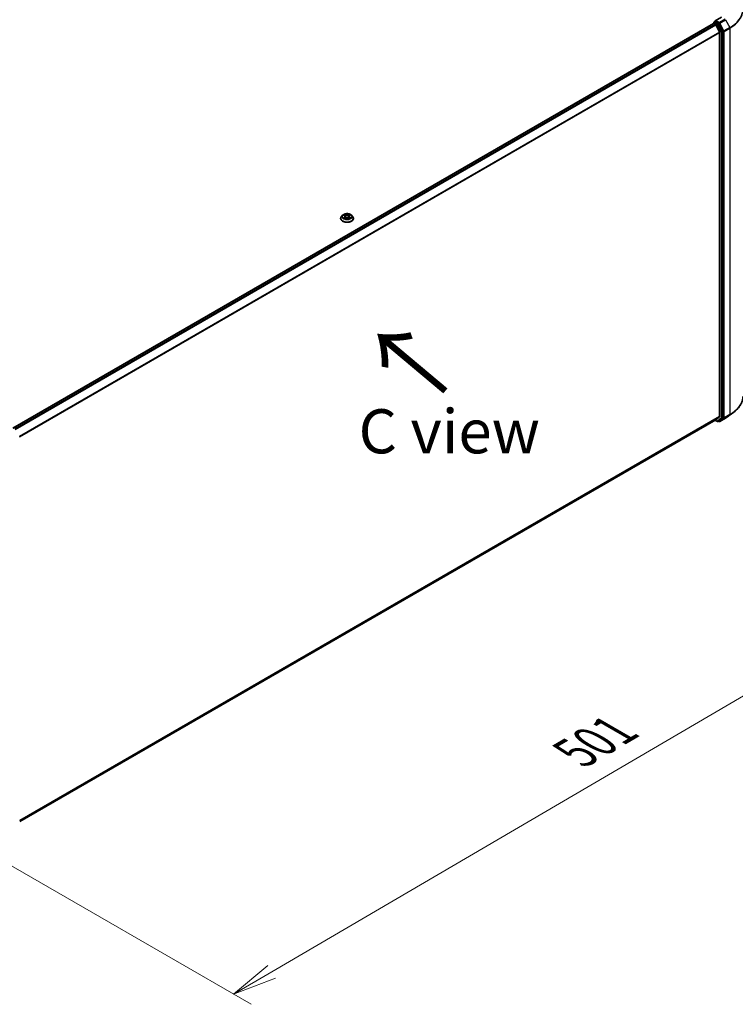
# Model space of a CAD drawing. Units: millimetres. Extents: x 7 to 9832, y 4 to 2392.
# Drawn here: x 42 to 62, y 91 to 119 of the extents above; entities that cross this region are included whole.
import ezdxf

# ---------------------------------------------------------------- set-up
doc = ezdxf.new("R2010")
doc.units = ezdxf.units.MM
doc.header["$LTSCALE"] = 0.5
doc.layers.get('Defpoints').update_dxf_attribs({"lineweight": 25})
for name, color, linetype, lineweight in [('Dimension (ISO)', 7, 'Continuous', 18), ('Symbol (ISO)', 7, 'Continuous', 18), ('Visible (ISO)', 7, 'Continuous', 35), ('Visible Narrow (ISO)', 7, 'Continuous', 25)]:
    doc.layers.add(name, color=color, linetype=linetype, lineweight=lineweight)
doc.styles.add('Note Text (TK)', font='MS PGothic.ttf')
doc.dimstyles.new('Default - Method 1b (TK)', dxfattribs={"dimscale": 0.5, "dimtxt": 2.5, "dimasz": 2.5, "dimexe": 1, "dimexo": 1.5, "dimgap": 1, "dimtad": 1, "dimdsep": 46, "dimtxsty": 'Note Text (TK)', "dimblk": 'OPEN', "dimcen": 0.09, "dimdle": 5, "dimclrd": 100, "dimclre": 100, "dimclrt": 7, "dimadec": 1, "dimazin": 1, "dimtfac": 1, "dimtmove": 0, "dimatfit": 3, "dimldrblk": 'OPEN', "dimfxl": 1, "dimtolj": 1, "dimlwd": -1, "dimlwe": -1, "dimarcsym": 0})

# ---------------------------------------------------------------- blocks, each defined once
blk = doc.blocks.new('_Open')
at = {"color": 0, "linetype": 'ByBlock', "lineweight": -2}
for p, q in [((-1, 0.167), (0, 0)), ((-1, -0.167), (0, 0)), ((0, 0), (-1, 0))]:
    blk.add_line(p, q, dxfattribs=at)
blk = doc.blocks.new('*D19')
at = {"layer": 'Defpoints', "color": 0}
for p in [(62.189, 107.844), (39.793, 95.484), (47.749, 90.89)]:
    blk.add_point(p, dxfattribs=at)
at = {"layer": 'Dimension (ISO)', "color": 100}
for p, q in [((62.937, 107.412), (70.004, 103.332)), ((68.427, 102.988), (48.828, 91.521)), ((40.54, 95.052), (48.248, 90.602))]:
    blk.add_line(p, q, dxfattribs=at)
at = {"layer": 'Dimension (ISO)', "color": 100, "xscale": 1.25, "yscale": 1.25, "zscale": 1.25}
for p, rotation in [((69.506, 103.62), 30.3319286665522), ((47.749, 90.89), 210.3319286665522)]:
    blk.add_blockref('_Open', p, dxfattribs=dict(at, rotation=rotation))
at = {"layer": 'Dimension (ISO)', "color": 7, "insert": (57.429, 97.724), "char_height": 1.25, "attachment_point": 4, "rotation": 30.3319, "style": 'Note Text (TK)'}
blk.add_mtext('\\A1;{\\Q-29.668;\\W0.819;\\H0.816x;501}', dxfattribs=at)

msp = doc.modelspace()

# ---------------------------------------------------------------- linework, layer by layer
at = {"layer": 'Visible (ISO)'}
for p, q in [((61.354, 118.4049), (41.4937, 106.9385)), ((61.3579, 118.432), (61.3579, 118.4058)), ((61.3634, 118.404), (61.4102, 118.3769)), ((61.3673, 118.4483), (61.3988, 118.4665)), ((61.575, 118.5835), (61.4021, 118.4837)), ((61.5014, 118.411), (61.4076, 118.4652)), ((61.5238, 118.1625), (61.4204, 118.3655)), ((61.621, 118.1876), (61.5115, 118.3998)), ((61.5269, 118.1509), (61.5269, 107.2669)), ((61.6241, 107.2317), (61.6241, 118.1758)), ((50.7833, 112.8798), (50.7833, 112.8819)), ((50.8363, 112.9696), (50.8053, 112.935)), ((50.8619, 112.9694), (50.8907, 112.9545)), ((50.9058, 112.8763), (50.9311, 112.8926)), ((50.91, 112.931), (50.9152, 112.8823)), ((51.0081, 112.8959), (51.038, 112.8815)), ((51.019, 112.9403), (51.014, 112.8931)), ((51.0327, 112.9604), (51.0568, 112.9771)), ((51.0927, 112.9696), (51.1237, 112.935)), ((51.1458, 112.8798), (51.1458, 112.8819)), ((61.4204, 107.1752), (61.5238, 107.2588)), ((61.5115, 107.1379), (61.621, 107.2237)), ((61.5302, 107.1262), (61.6937, 107.2206)), ((61.7977, 107.2898), (61.9297, 107.3914)), ((41.6848, 95.7808), (61.4196, 107.1747)), ((61.3925, 107.1591), (61.4611, 107.1195)), ((61.4798, 107.1195), (61.5108, 107.1374)), ((61.5114, 107.1262), (61.5014, 107.1319))]:
    msp.add_line(p, q, dxfattribs=at)
for centre, start, end in [((61.3767, 118.432), 120, 180), ((61.4705, 107.1357), 240, 300), ((61.5208, 107.1424), 240, 300)]:
    msp.add_arc(centre, 0.0187, start, end, dxfattribs=at)
for centre, major_axis, start_param, end_param in [((61.3634, 118.3886), (-0.0094, 0.0162), 5.4977871, 6.2831853), ((61.4209, 118.4728), (-0.0265, 0), 4.712389, 6.2831853), ((61.4076, 118.4805), (-0.0094, -0.0162), 5.4977871, 6.1236372), ((61.4102, 118.3616), (-0.0094, 0.0162), 4.6217291, 5.4977871), ((61.5014, 118.3957), (0.0094, -0.0162), 1.4890119, 2.3561945), ((61.5137, 118.1586), (-0.0094, 0.0162), 3.9269908, 4.6217291), ((61.6109, 118.1835), (0.0094, -0.0162), 0.7853982, 1.4890119), ((61.5137, 107.2745), (0.0094, -0.0162), 0.0906599, 0.7853982), ((61.6109, 107.2394), (0.0094, -0.0162), 0.0817844, 0.7853982), ((61.4102, 107.1909), (0.0094, -0.0162), 0, 0.0906599), ((61.5014, 107.1536), (0.0094, -0.0162), 0, 0.0817844)]:
    msp.add_ellipse(centre, major_axis=major_axis, ratio=0.5773503, start_param=start_param, end_param=end_param, dxfattribs=at)
for points, knots in [([(61.3988, 118.4665), (61.3996, 118.4669), (61.401, 118.4672), (61.4041, 118.4668), (61.4059, 118.4662), (61.4076, 118.4652)], [0.038953354, 0.038953354, 0.038953354, 0.038953354, 0.050334548, 0.050334548, 0.061715743, 0.061715743, 0.061715743, 0.061715743]), ([(50.8053, 112.935), (50.8025, 112.9319), (50.8, 112.9287), (50.7954, 112.9221), (50.7933, 112.9186), (50.7897, 112.9116), (50.7882, 112.908), (50.7858, 112.9007), (50.7848, 112.897), (50.7836, 112.8895), (50.7833, 112.8857), (50.7833, 112.8819)], [3.37691079, 3.37691079, 3.37691079, 3.37691079, 3.47242412, 3.47242412, 3.56793744, 3.56793744, 3.66345076, 3.66345076, 3.75896408, 3.75896408, 3.85447741, 3.85447741, 3.85447741, 3.85447741]), ([(50.7833, 112.8798), (50.7833, 112.8687), (50.7862, 112.8575), (50.7976, 112.8362), (50.8063, 112.826), (50.8287, 112.8076), (50.8427, 112.7994), (50.8742, 112.786), (50.8917, 112.7808), (50.9287, 112.774), (50.9481, 112.7724), (50.9867, 112.7728), (51.006, 112.7748), (51.0425, 112.7822), (51.0598, 112.7877), (51.0906, 112.8017), (51.1041, 112.8102), (51.126, 112.8294), (51.1343, 112.8402), (51.1436, 112.8608), (51.1458, 112.8703), (51.1458, 112.8798)], [3.8544774, 3.8544774, 3.8544774, 3.8544774, 4.154188, 4.154188, 4.466599, 4.466599, 4.791092, 4.791092, 5.1168199, 5.1168199, 5.4415704, 5.4415704, 5.7659253, 5.7659253, 6.0907594, 6.0907594, 6.4165568, 6.4165568, 6.7404718, 6.7404718, 6.9960701, 6.9960701, 6.9960701, 6.9960701]), ([(51.0927, 112.9696), (51.085, 112.9782), (51.0753, 112.9857), (51.0523, 112.9986), (51.0389, 113.0039), (51.0102, 113.0117), (50.9948, 113.0142), (50.9638, 113.016), (50.948, 113.0155), (50.9176, 113.0114), (50.9028, 113.0079), (50.8758, 112.9982), (50.8635, 112.9919), (50.8468, 112.9799), (50.8411, 112.975), (50.8363, 112.9696)], [1.1904514, 1.1904514, 1.1904514, 1.1904514, 1.5114643, 1.5114643, 1.8458929, 1.8458929, 2.1789703, 2.1789703, 2.5102838, 2.5102838, 2.8420197, 2.8420197, 3.1759977, 3.1759977, 3.3769108, 3.3769108, 3.3769108, 3.3769108]), ([(50.8826, 112.8891), (50.884, 112.8882), (50.8854, 112.8872), (50.8883, 112.8854), (50.8899, 112.8845), (50.8932, 112.8827), (50.895, 112.8818), (50.8986, 112.8801), (50.9005, 112.8793), (50.9038, 112.878), (50.9053, 112.8774), (50.9067, 112.8769)], [4.53586248, 4.53586248, 4.53586248, 4.53586248, 4.60568686, 4.60568686, 4.67551125, 4.67551125, 4.74533564, 4.74533564, 4.81516003, 4.81516003, 4.86506464, 4.86506464, 4.86506464, 4.86506464]), ([(50.91, 112.931), (50.9098, 112.9329), (50.9093, 112.9347), (50.908, 112.9384), (50.907, 112.9401), (50.9048, 112.9434), (50.9034, 112.945), (50.9004, 112.9481), (50.8986, 112.9495), (50.8949, 112.9522), (50.8928, 112.9534), (50.8907, 112.9545)], [0.77478811, 0.77478811, 0.77478811, 0.77478811, 0.93049909, 0.93049909, 1.08621008, 1.08621008, 1.24192106, 1.24192106, 1.39763205, 1.39763205, 1.55334303, 1.55334303, 1.55334303, 1.55334303]), ([(51.0081, 112.8959), (51.0037, 112.898), (50.9988, 112.8997), (50.9882, 112.9022), (50.9827, 112.903), (50.9714, 112.9035), (50.9657, 112.9033), (50.9547, 112.9018), (50.9493, 112.9006), (50.9395, 112.8972), (50.935, 112.8951), (50.9311, 112.8926)], [1.5882496, 1.5882496, 1.5882496, 1.5882496, 1.8954276, 1.8954276, 2.2026055, 2.2026055, 2.5097835, 2.5097835, 2.8169614, 2.8169614, 3.1241394, 3.1241394, 3.1241394, 3.1241394]), ([(51.0327, 112.9604), (51.0311, 112.9593), (51.0297, 112.9582), (51.027, 112.9558), (51.0258, 112.9546), (51.0237, 112.9519), (51.0227, 112.9506), (51.0212, 112.9478), (51.0205, 112.9463), (51.0195, 112.9434), (51.0192, 112.9418), (51.019, 112.9403)], [3.15904595, 3.15904595, 3.15904595, 3.15904595, 3.28575157, 3.28575157, 3.41245719, 3.41245719, 3.53916281, 3.53916281, 3.66586843, 3.66586843, 3.79257405, 3.79257405, 3.79257405, 3.79257405]), ([(51.0356, 112.8826), (51.0364, 112.883), (51.0371, 112.8834), (51.0394, 112.8847), (51.041, 112.8856), (51.044, 112.8875), (51.0454, 112.8884), (51.048, 112.8903), (51.0493, 112.8912), (51.0515, 112.8931), (51.0526, 112.8941), (51.0535, 112.895)], [6.14978785, 6.14978785, 6.14978785, 6.14978785, 6.17965786, 6.17965786, 6.25014137, 6.25014137, 6.32062488, 6.32062488, 6.39110839, 6.39110839, 6.4615919, 6.4615919, 6.4615919, 6.4615919]), ([(51.1458, 112.8819), (51.1458, 112.8857), (51.1454, 112.8895), (51.1442, 112.897), (51.1433, 112.9007), (51.1408, 112.908), (51.1393, 112.9116), (51.1357, 112.9186), (51.1337, 112.9221), (51.129, 112.9287), (51.1265, 112.9319), (51.1237, 112.935)], [0.71288475, 0.71288475, 0.71288475, 0.71288475, 0.80839807, 0.80839807, 0.9039114, 0.9039114, 0.99942472, 0.99942472, 1.09493804, 1.09493804, 1.19045136, 1.19045136, 1.19045136, 1.19045136]), ([(62.1895, 107.8436), (62.1895, 107.8109), (62.1858, 107.7783), (62.1713, 107.7136), (62.1605, 107.6816), (62.1319, 107.6189), (62.1141, 107.5882), (62.0721, 107.5285), (62.0478, 107.4995), (61.9932, 107.4437), (61.9628, 107.4169), (61.9297, 107.3914)], [3.92699082, 3.92699082, 3.92699082, 3.92699082, 4.05568339, 4.05568339, 4.18437596, 4.18437596, 4.31306853, 4.31306853, 4.44176109, 4.44176109, 4.57045366, 4.57045366, 4.57045366, 4.57045366]), ([(61.6937, 107.2206), (61.7012, 107.2249), (61.7085, 107.2293), (61.7231, 107.2381), (61.7302, 107.2427), (61.7443, 107.2518), (61.7513, 107.2564), (61.7649, 107.2658), (61.7717, 107.2705), (61.7849, 107.2801), (61.7913, 107.2849), (61.7977, 107.2898)], [1.57079633, 1.57079633, 1.57079633, 1.57079633, 1.59918339, 1.59918339, 1.62757045, 1.62757045, 1.65595752, 1.65595752, 1.68434458, 1.68434458, 1.71273164, 1.71273164, 1.71273164, 1.71273164])]:
    msp.add_open_spline(points, degree=3, knots=knots, dxfattribs=at)
at = {"layer": 'Visible Narrow (ISO)'}
for p, q in [((41.4992, 106.9354), (61.3634, 118.404)), ((61.4102, 118.3769), (41.546, 106.9083)), ((41.561, 106.8997), (61.4204, 118.3655)), ((61.3634, 118.4244), (61.4572, 118.3702)), ((61.3634, 118.404), (61.3634, 118.4244)), ((61.3767, 118.4473), (61.4076, 118.4652)), ((61.4705, 118.3932), (61.3767, 118.4473)), ((61.4209, 118.4882), (61.5844, 118.5826)), ((61.5208, 118.4305), (61.4209, 118.4882)), ((61.4572, 118.3702), (61.5667, 118.158)), ((61.5014, 118.411), (61.4705, 118.3932)), ((61.4806, 118.3819), (61.5115, 118.3998)), ((61.5901, 118.1697), (61.4806, 118.3819)), ((61.5014, 118.411), (61.5075, 118.4075)), ((61.5075, 118.4075), (61.5115, 118.3998)), ((61.6843, 118.5249), (61.5208, 118.4305)), ((61.5309, 118.4192), (61.6944, 118.5136)), ((61.6475, 118.1932), (61.5309, 118.4192)), ((61.6944, 118.5136), (61.811, 118.2876)), ((61.5238, 118.1625), (41.6707, 106.7003)), ((41.676, 106.69), (61.5269, 118.1509)), ((61.5667, 118.158), (61.5667, 107.2139)), ((61.621, 118.1876), (61.5901, 118.1697)), ((61.5932, 118.158), (61.6241, 118.1758)), ((61.5932, 107.2139), (61.5932, 118.158)), ((61.621, 118.1876), (61.6241, 118.1815)), ((61.6241, 118.1815), (61.6241, 118.1758)), ((61.811, 118.2876), (61.6475, 118.1932)), ((61.6507, 118.1815), (61.8142, 118.2759)), ((61.6507, 107.2261), (61.6507, 118.1815)), ((61.8142, 118.2759), (61.8142, 107.3205)), ((50.8529, 112.9731), (50.8892, 112.9543)), ((50.8946, 112.9116), (50.8634, 112.89)), ((50.8774, 112.8945), (50.897, 112.9081)), ((50.9223, 112.9764), (50.8848, 112.9944)), ((50.8967, 112.984), (50.9203, 112.9726)), ((50.897, 112.9081), (50.8992, 112.8799)), ((50.9003, 112.8716), (50.9328, 112.8925)), ((50.9203, 112.9726), (50.9173, 112.9283)), ((51.0287, 113.0004), (50.9962, 112.9795)), ((50.9985, 112.9759), (51.019, 112.9891)), ((50.9985, 112.9759), (51.0019, 112.9318)), ((51.0068, 112.8956), (51.0442, 112.8776)), ((51.0344, 112.9604), (51.0657, 112.982)), ((51.0377, 112.914), (51.0356, 112.8826)), ((51.0377, 112.914), (51.0606, 112.9022)), ((51.0761, 112.8989), (51.0398, 112.9177)), ((61.5269, 107.2669), (41.6848, 95.811)), ((41.6848, 95.8048), (61.5238, 107.2588)), ((61.5667, 107.2139), (61.4572, 107.1281)), ((61.4806, 107.12), (61.5901, 107.2058)), ((61.6944, 107.2211), (61.5309, 107.1267)), ((61.5309, 107.1267), (61.6475, 107.218)), ((61.5901, 107.2058), (61.621, 107.2237)), ((61.6241, 107.2317), (61.5932, 107.2139)), ((61.6241, 107.2261), (61.621, 107.2237)), ((61.6241, 107.2317), (61.6241, 107.2261)), ((61.6475, 107.218), (61.811, 107.3124)), ((61.8142, 107.3205), (61.6507, 107.2261)), ((61.6944, 107.2211), (61.811, 107.3124)), ((61.4204, 107.1752), (41.6848, 95.7809)), ((61.4572, 107.1281), (61.398, 107.1622)), ((61.5115, 107.1379), (61.4806, 107.12)), ((61.5075, 107.1347), (61.5069, 107.1351)), ((61.5115, 107.1379), (61.5075, 107.1347))]:
    msp.add_line(p, q, dxfattribs=at)
for centre, major_axis, ratio, start_param, end_param in [((60.9082, 118.8088), (1.2768, 0), 0.5773503, 5.4977871, 6.9266482), ((60.9082, 118.7989), (1.2812, 0), 0.5773503, 5.4977871, 6.2831853), ((61.3767, 118.432), (-0.0188, 0), 0.5773503, 0, 0.7853982), ((61.3767, 118.432), (0.0094, 0.0162), 0.5773503, 0.7853982, 2.3561945), ((61.3767, 118.432), (-0.0094, 0.0162), 0.5773503, 5.4977871, 6.2831853), ((61.4705, 118.3779), (0.0094, 0.0162), 0.5773503, 0.7853982, 2.3561945), ((61.4705, 118.3779), (-0.0167, -0.0086), 0.0667023, 0.6170589, 2.1878552), ((61.4705, 118.3779), (-0.0094, 0.0162), 0.5773503, 4.6306046, 5.4977871), ((61.5208, 118.4152), (0.0094, 0.0162), 0.5773503, 0.7853982, 2.3561945), ((61.5208, 118.4152), (-0.0167, -0.0086), 0.0667023, 0.6170589, 2.1878552), ((61.5208, 118.4152), (-0.0094, 0.0162), 0.5773503, 4.6306046, 5.4977871), ((61.58, 118.1656), (0.0167, 0.0086), 0.0667023, 3.7586515, 5.3294479), ((61.58, 118.1656), (-0.0187, 0), 0.5773503, 0.7853982, 2.3561945), ((61.58, 118.1656), (-0.0094, 0.0162), 0.5773503, 3.9269908, 4.6306046), ((61.6374, 118.1891), (0.0167, 0.0086), 0.0667023, 3.7586515, 5.3294479), ((61.6374, 118.1891), (-0.0187, 0), 0.5773503, 0.7853982, 2.3561945), ((61.6374, 118.1891), (-0.0094, 0.0162), 0.5773503, 3.9269908, 4.6306046), ((61.8009, 118.2835), (-0.0094, 0.0162), 0.5773503, 3.9269908, 4.6306046), ((50.9645, 112.8875), (-0.1792, 0), 0.5773503, 5.8056187, 9.9023446), ((50.9645, 112.8819), (-0.1813, 0), 0.5773503, 0, 3.1415927), ((50.9645, 112.8798), (0.1813, 0), 0.5773503, 3.1415927, 6.2831853), ((50.9645, 112.9313), (-0.1443, 0), 0.5773503, 5.8056187, 9.9023446), ((50.9645, 112.936), (-0.1288, 0), 0.5773503, 5.379616, 5.7609851), ((50.9645, 112.936), (0.1288, 0), 0.5773503, 3.8088197, 4.1901887), ((50.8797, 112.8936), (-0.00052, -0.00308), 0.8148815, 4.5444364, 5.9396186), ((50.9645, 112.9218), (0.1008, 0), 0.5773503, 2.2488077, 2.4814814), ((50.8882, 112.8875), (-0.00268, -0.00161), 0.7504949, 5.2385962, 5.6830537), ((50.8892, 112.9517), (0.00144, 0.00278), 0.5447024, 0, 0.759343), ((50.8536, 112.9313), (0.0534, 0), 0.5773503, 5.5877538, 7.1236436), ((50.8947, 112.9828), (-0.00246, -0.00193), 0.1501058, 0.9951577, 2.3903399), ((50.8946, 112.909), (0.00178, -0.00257), 0.6268876, 0.8234472, 2.3069771), ((50.8536, 112.929), (0.0565, 0), 0.5773503, 5.5877538, 6.3450887), ((50.9031, 112.967), (-0.00299, -0.00092), 0.2390925, 3.909982, 5.2654051), ((50.9154, 112.9271), (-0.00299, -0.00092), 0.239061, 3.9099743, 5.2610203), ((50.9223, 112.9738), (-0.00136, -0.00282), 0.523143, 3.8858782, 5.3694081), ((50.9565, 112.9977), (0.0565, 0), 0.5773503, 4.0169575, 5.5528473), ((50.9565, 113), (-0.0534, 0), 0.5773503, 0.8753649, 2.4112546), ((50.9328, 112.89), (-0.00169, 0.00263), 0.6082483, 5.4686988, 6.2831853), ((50.9726, 112.8719), (0.0534, 0), 0.5773503, 0.8753649, 2.4112546), ((50.9962, 112.9769), (0.00169, -0.00263), 0.6082483, 0.8435763, 2.3271062), ((51.0042, 112.9308), (-0.00303, 0.00075), 0.2082546, 4.2808138, 5.6318598), ((51.0068, 112.8931), (0.00136, 0.00282), 0.523143, 0, 0.7442855), ((51.0143, 112.9717), (-0.00303, 0.00075), 0.2082897, 4.2764308, 5.631854), ((50.9645, 112.9218), (0.1008, 0), 0.5773503, 0.781035, 1.0378118), ((51.0754, 112.9406), (-0.0534, 0), 0.5773503, 5.5877538, 7.1236436), ((51.0754, 112.9383), (-0.0565, 0), 0.5773503, 6.221282, 7.1236436), ((51.0213, 112.9881), (-0.00264, 0.00167), 0.2172049, 0.6528482, 2.0480303), ((50.9645, 112.936), (-0.1288, 0), 0.5773503, 3.8088197, 4.1901887), ((51.0344, 112.9578), (-0.00178, 0.00257), 0.6268876, 5.4485697, 6.2831853), ((51.0398, 112.9151), (-0.00144, -0.00278), 0.5447024, 3.9009356, 5.3844655), ((50.9645, 112.936), (0.1288, 0), 0.5773503, 5.379616, 5.7609851), ((51.0489, 112.8942), (-0.00264, 0.00167), 0.7078599, 3.535493, 4.3334903), ((51.0585, 112.9011), (0.00069, -0.00305), 0.7421919, 0.3798891, 1.7750713), ((60.9082, 107.8436), (1.2812, 0), 0.5773503, 5.4977871, 6.2831853), ((61.58, 107.2215), (0.0187, 0), 0.5773503, 3.9269908, 5.4977871), ((61.58, 107.2215), (0.0116, -0.0148), 0.8137675, 4.5973672, 6.1681636), ((61.58, 107.2215), (0.0094, -0.0162), 0.5773503, 0.0817844, 0.7853982), ((61.6374, 107.2338), (0.0187, 0), 0.5773503, 3.9269908, 5.4977871), ((61.6374, 107.2338), (0.0116, -0.0148), 0.8137675, 4.5973672, 6.1681636), ((61.6374, 107.2338), (0.0094, -0.0162), 0.5773503, 0.0817844, 0.7853982), ((61.6843, 107.2368), (0.0094, -0.0162), 0.5773503, 0, 0.0817844), ((60.9082, 107.675), (-1.1119, 0), 0.5773503, 2.3561945, 2.4981298), ((60.9082, 107.8337), (1.2768, 0), 0.5773503, 5.4977871, 5.6397225), ((61.8009, 107.3282), (0.0094, -0.0162), 0.5773503, 0.0817844, 0.7853982), ((61.4705, 107.1357), (-0.0094, -0.0162), 0.5773503, 5.4977871, 6.2831853), ((61.4705, 107.1357), (0.0116, -0.0148), 0.8137675, 4.5973672, 6.1681636), ((61.4705, 107.1357), (0.0094, -0.0162), 0.5773503, 0, 0.0817844), ((61.5208, 107.1424), (-0.0094, -0.0162), 0.5773503, 5.4977871, 6.2831853), ((61.5208, 107.1424), (0.0116, -0.0148), 0.8137675, 4.5973672, 6.1681636), ((61.5208, 107.1424), (0.0094, -0.0162), 0.5773503, 0, 0.0817844)]:
    msp.add_ellipse(centre, major_axis=major_axis, ratio=ratio, start_param=start_param, end_param=end_param, dxfattribs=at)
msp.add_ellipse((50.9645, 112.936), major_axis=(0.1338, 0), ratio=0.5773503, dxfattribs=at)
for points, knots in [([(50.8679, 112.9663), (50.8675, 112.9667), (50.8671, 112.967), (50.8652, 112.9685), (50.8637, 112.9694), (50.8607, 112.9709), (50.8592, 112.9715), (50.8561, 112.9724), (50.8545, 112.9728), (50.8529, 112.9731)], [0.0029799, 0.0029799, 0.0029799, 0.0029799, 0.005934038, 0.005934038, 0.0154285, 0.0154285, 0.023744988, 0.023744988, 0.032394303, 0.032394303, 0.032394303, 0.032394303]), ([(50.8529, 112.9731), (50.8544, 112.9726), (50.8559, 112.9721), (50.8588, 112.9709), (50.8601, 112.9703), (50.8616, 112.9695), (50.8617, 112.9695), (50.8619, 112.9694)], [-0.032394303, -0.032394303, -0.032394303, -0.032394303, -0.023744988, -0.023744988, -0.0154285, -0.0154285, -0.014687757, -0.014687757, -0.014687757, -0.014687757]), ([(50.8774, 112.8945), (50.8764, 112.8943), (50.8753, 112.894), (50.8723, 112.8932), (50.8703, 112.8926), (50.8666, 112.8913), (50.865, 112.8907), (50.8634, 112.89)], [-0.032055974, -0.032055974, -0.032055974, -0.032055974, -0.02365019, -0.02365019, -0.010200936, -0.010200936, 0.000338329, 0.000338329, 0.000338329, 0.000338329]), ([(50.8634, 112.89), (50.8652, 112.8905), (50.867, 112.8908), (50.8711, 112.8912), (50.8733, 112.8913), (50.8764, 112.8911), (50.8775, 112.891), (50.8784, 112.8908)], [-0.000338329, -0.000338329, -0.000338329, -0.000338329, 0.010200936, 0.010200936, 0.02365019, 0.02365019, 0.032055974, 0.032055974, 0.032055974, 0.032055974]), ([(50.8858, 112.8884), (50.8848, 112.8901), (50.8835, 112.8915), (50.8807, 112.8936), (50.8791, 112.8942), (50.8774, 112.8945)], [0, 0, 0, 0, 0.014585063, 0.014585063, 0.028982846, 0.028982846, 0.028982846, 0.028982846]), ([(50.8967, 112.984), (50.8956, 112.9849), (50.8946, 112.9859), (50.8918, 112.9884), (50.8902, 112.9899), (50.8873, 112.9924), (50.8861, 112.9934), (50.8848, 112.9944)], [-0.032055974, -0.032055974, -0.032055974, -0.032055974, -0.02365019, -0.02365019, -0.010200936, -0.010200936, 0.000338329, 0.000338329, 0.000338329, 0.000338329]), ([(50.8848, 112.9944), (50.8857, 112.9933), (50.8865, 112.9921), (50.8885, 112.9891), (50.8896, 112.9872), (50.8918, 112.984), (50.8927, 112.9827), (50.8936, 112.9815)], [-0.000338329, -0.000338329, -0.000338329, -0.000338329, 0.010200936, 0.010200936, 0.02365019, 0.02365019, 0.032055974, 0.032055974, 0.032055974, 0.032055974]), ([(50.8936, 112.9815), (50.8953, 112.9793), (50.8969, 112.9771), (50.8995, 112.9722), (50.9005, 112.9697), (50.9013, 112.9671)], [-0.028982846, -0.028982846, -0.028982846, -0.028982846, -0.014585063, -0.014585063, 0, 0, 0, 0]), ([(50.9051, 112.9681), (50.9042, 112.971), (50.903, 112.9738), (50.9002, 112.9791), (50.8986, 112.9816), (50.8967, 112.984)], [0, 0, 0, 0, 0.014585063, 0.014585063, 0.028982846, 0.028982846, 0.028982846, 0.028982846]), ([(50.9065, 112.8767), (50.906, 112.8767), (50.9056, 112.8767), (50.9044, 112.8765), (50.9038, 112.8762), (50.9026, 112.8752), (50.9022, 112.8747), (50.9012, 112.8733), (50.9007, 112.8725), (50.9003, 112.8716)], [0.001301316, 0.001301316, 0.001301316, 0.001301316, 0.005934038, 0.005934038, 0.0154285, 0.0154285, 0.023744988, 0.023744988, 0.032394303, 0.032394303, 0.032394303, 0.032394303]), ([(50.9003, 112.8716), (50.9011, 112.8724), (50.9019, 112.8732), (50.9036, 112.8746), (50.9044, 112.8753), (50.9054, 112.876), (50.9056, 112.8761), (50.9058, 112.8763)], [-0.032394303, -0.032394303, -0.032394303, -0.032394303, -0.023744988, -0.023744988, -0.0154285, -0.0154285, -0.013467567, -0.013467567, -0.013467567, -0.013467567]), ([(50.9013, 112.9671), (50.9034, 112.9605), (50.9054, 112.9538), (50.9095, 112.9405), (50.9116, 112.9339), (50.9136, 112.9272)], [-0.068779854, -0.068779854, -0.068779854, -0.068779854, -0.034389927, -0.034389927, 0, 0, 0, 0]), ([(50.9173, 112.9283), (50.9153, 112.9349), (50.9133, 112.9416), (50.9092, 112.9549), (50.9071, 112.9615), (50.9051, 112.9681)], [0, 0, 0, 0, 0.034389927, 0.034389927, 0.068779854, 0.068779854, 0.068779854, 0.068779854]), ([(50.9136, 112.9272), (50.9165, 112.9177), (50.9198, 112.9084), (50.9248, 112.8963), (50.9262, 112.8933), (50.9275, 112.8903)], [-0.098241255, -0.098241255, -0.098241255, -0.098241255, -0.049120627, -0.049120627, -0.032553282, -0.032553282, -0.032553282, -0.032553282]), ([(50.9302, 112.892), (50.929, 112.8948), (50.9278, 112.8977), (50.9232, 112.9096), (50.9201, 112.9188), (50.9173, 112.9283)], [0.033455849, 0.033455849, 0.033455849, 0.033455849, 0.049120627, 0.049120627, 0.098241255, 0.098241255, 0.098241255, 0.098241255]), ([(51.0019, 112.9318), (50.9997, 112.9222), (50.9971, 112.9127), (50.9937, 112.9026), (50.9935, 112.9018), (50.9932, 112.901)], [0, 0, 0, 0, 0.049120627, 0.049120627, 0.053264799, 0.053264799, 0.053264799, 0.053264799]), ([(50.9964, 112.9002), (50.9966, 112.901), (50.9969, 112.9017), (51.0005, 112.9118), (51.0033, 112.9214), (51.0057, 112.9311)], [-0.052999042, -0.052999042, -0.052999042, -0.052999042, -0.049120627, -0.049120627, 0, 0, 0, 0]), ([(51.012, 112.9726), (51.0103, 112.9658), (51.0086, 112.959), (51.0053, 112.9454), (51.0036, 112.9386), (51.0019, 112.9318)], [0, 0, 0, 0, 0.034389927, 0.034389927, 0.068779854, 0.068779854, 0.068779854, 0.068779854]), ([(51.0057, 112.9311), (51.0073, 112.9379), (51.009, 112.9447), (51.0124, 112.9583), (51.014, 112.9651), (51.0157, 112.9719)], [-0.068779854, -0.068779854, -0.068779854, -0.068779854, -0.034389927, -0.034389927, 0, 0, 0, 0]), ([(51.019, 112.9891), (51.0174, 112.9866), (51.016, 112.9839), (51.0136, 112.9784), (51.0127, 112.9755), (51.012, 112.9726)], [0, 0, 0, 0, 0.014491423, 0.014491423, 0.028982846, 0.028982846, 0.028982846, 0.028982846]), ([(51.0157, 112.9719), (51.0164, 112.9745), (51.0172, 112.9771), (51.0194, 112.9822), (51.0207, 112.9846), (51.0222, 112.9868)], [-0.028982846, -0.028982846, -0.028982846, -0.028982846, -0.014491423, -0.014491423, 0, 0, 0, 0]), ([(51.0287, 113.0004), (51.0279, 112.9996), (51.0271, 112.9987), (51.0255, 112.9968), (51.0247, 112.9958), (51.0229, 112.9937), (51.0219, 112.9925), (51.0203, 112.9906), (51.0196, 112.9898), (51.019, 112.9891)], [-0.032394303, -0.032394303, -0.032394303, -0.032394303, -0.023744988, -0.023744988, -0.0154285, -0.0154285, -0.005934038, -0.005934038, 0, 0, 0, 0]), ([(51.0222, 112.9868), (51.0228, 112.9878), (51.0233, 112.9887), (51.0246, 112.9911), (51.0253, 112.9926), (51.0264, 112.9952), (51.0269, 112.9963), (51.0278, 112.9985), (51.0283, 112.9995), (51.0287, 113.0004)], [0, 0, 0, 0, 0.005934038, 0.005934038, 0.0154285, 0.0154285, 0.023744988, 0.023744988, 0.032394303, 0.032394303, 0.032394303, 0.032394303]), ([(51.0442, 112.8776), (51.0434, 112.8786), (51.0425, 112.8796), (51.0405, 112.8812), (51.0394, 112.8819), (51.0376, 112.8822), (51.0371, 112.8822), (51.0365, 112.8822)], [-0.000338329, -0.000338329, -0.000338329, -0.000338329, 0.010200936, 0.010200936, 0.02365019, 0.02365019, 0.028605399, 0.028605399, 0.028605399, 0.028605399]), ([(51.038, 112.8815), (51.0388, 112.8811), (51.0396, 112.8807), (51.0417, 112.8794), (51.0429, 112.8785), (51.0442, 112.8776)], [-0.017032948, -0.017032948, -0.017032948, -0.017032948, -0.010200936, -0.010200936, 0.000338329, 0.000338329, 0.000338329, 0.000338329]), ([(51.0657, 112.982), (51.0638, 112.9815), (51.062, 112.9809), (51.0579, 112.979), (51.0557, 112.9778), (51.0527, 112.9752), (51.0517, 112.9741), (51.0508, 112.973)], [-0.000338329, -0.000338329, -0.000338329, -0.000338329, 0.010200936, 0.010200936, 0.02365019, 0.02365019, 0.031349858, 0.031349858, 0.031349858, 0.031349858]), ([(51.0606, 112.9022), (51.0586, 112.9018), (51.0567, 112.9009), (51.0535, 112.8986), (51.0521, 112.8971), (51.051, 112.8953)], [0, 0, 0, 0, 0.014491423, 0.014491423, 0.028982846, 0.028982846, 0.028982846, 0.028982846]), ([(51.0535, 112.895), (51.054, 112.8955), (51.0545, 112.8959), (51.0565, 112.8973), (51.0582, 112.8981), (51.06, 112.8984)], [-0.019978237, -0.019978237, -0.019978237, -0.019978237, -0.014491423, -0.014491423, 0, 0, 0, 0]), ([(51.0568, 112.9771), (51.0581, 112.978), (51.0594, 112.9788), (51.0624, 112.9805), (51.064, 112.9813), (51.0657, 112.982)], [-0.01903072, -0.01903072, -0.01903072, -0.01903072, -0.010200936, -0.010200936, 0.000338329, 0.000338329, 0.000338329, 0.000338329]), ([(51.06, 112.8984), (51.0607, 112.8986), (51.0615, 112.8988), (51.0638, 112.8991), (51.0653, 112.8993), (51.0684, 112.8995), (51.0699, 112.8995), (51.0729, 112.8993), (51.0745, 112.8992), (51.0761, 112.8989)], [0, 0, 0, 0, 0.005934038, 0.005934038, 0.0154285, 0.0154285, 0.023744988, 0.023744988, 0.032394303, 0.032394303, 0.032394303, 0.032394303]), ([(51.0761, 112.8989), (51.0746, 112.8994), (51.0732, 112.8998), (51.0703, 112.9005), (51.0689, 112.9008), (51.066, 112.9014), (51.0645, 112.9016), (51.0622, 112.902), (51.0613, 112.9021), (51.0606, 112.9022)], [-0.032394303, -0.032394303, -0.032394303, -0.032394303, -0.023744988, -0.023744988, -0.0154285, -0.0154285, -0.005934038, -0.005934038, 0, 0, 0, 0])]:
    msp.add_open_spline(points, degree=3, knots=knots, dxfattribs=at)
for points in [[(50.8784, 112.8908), (50.8799, 112.8906), (50.8814, 112.89), (50.8826, 112.8891)], [(50.8872, 112.8861), (50.8868, 112.8869), (50.8863, 112.8876), (50.8858, 112.8884)], [(51.051, 112.8953), (51.0498, 112.8935), (51.0487, 112.8917), (51.0476, 112.8899)]]:
    msp.add_open_spline(points, degree=3, dxfattribs=at)

# ---------------------------------------------------------------- texts
at = {"layer": 'Symbol (ISO)', "color": 7, "insert": (53.8584, 107.9495), "char_height": 2, "attachment_point": 4, "rotation": 140, "line_spacing_factor": 1.5, "style": 'Note Text (TK)'}
msp.add_mtext('\\fMS PGothic|b0|i0;{\\H2.0000;→}', dxfattribs=at)
at = {"layer": 'Symbol (ISO)', "color": 7, "insert": (53.8622, 106.8456), "char_height": 1.25, "attachment_point": 5, "line_spacing_factor": 1.5, "style": 'Note Text (TK)'}
msp.add_mtext('\\fＭＳ Ｐゴシック|b0|i0;C view', dxfattribs=at)

# ---------------------------------------------------------------- dimensions: what is measured, and where the dimension line sits
at = {"layer": 'Dimension (ISO)', "color": 100}
dim = msp.add_linear_dim(base=(47.7494, 90.8901), p1=(62.1895, 107.8436), p2=(39.7927, 95.4839), angle=30.33193, text='{\\Q-29.668;\\W0.819;\\H0.816x;501}', dimstyle='Default - Method 1b (TK)', override={"dimgap": 1, "dimdec": 0, "dimlfac": 2, "dimtol": 0, "dimlim": 0, "dimtp": 0, "dimtm": 0, "dimtdec": 0, "dimtofl": 0, "dimatfit": 1}, dxfattribs=at)
dim.commit()
dim.dimension.update_dxf_attribs({"geometry": '*D19', "text_midpoint": (58.6274, 97.2549), "dimtype": 160})

doc.saveas('drawing.dxf')
